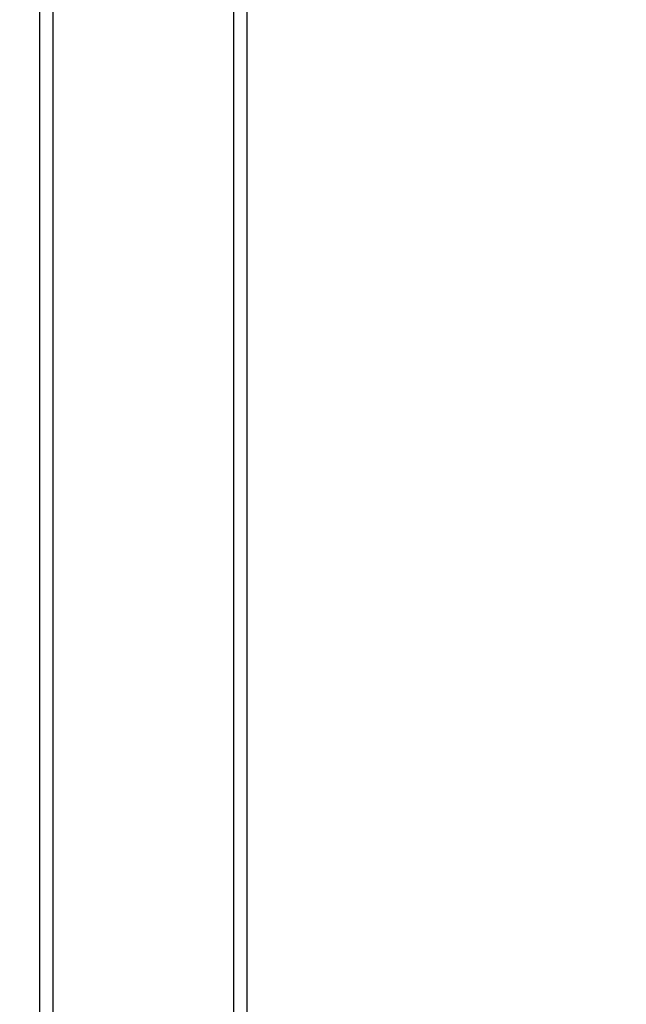
# Model space of a CAD drawing. Units: inches. Extents: x -15.7 to 15.7, y -14 to 7.9.
# Drawn here: x -13.7 to -12.1, y -2.7 to 0 of the extents above; entities that cross this region are included whole.
import ezdxf

# ---------------------------------------------------------------- set-up
doc = ezdxf.new("R2010")
doc.units = ezdxf.units.IN
doc.header["$MEASUREMENT"] = 0
doc.layers.add('STORAGE-TOP', color=4, linetype='Continuous')

msp = doc.modelspace()

# ---------------------------------------------------------------- linework, layer by layer
at = {"layer": 'STORAGE-TOP'}
for points in [[(15.7481, 7.756, 0.3937), (-15.748, 7.756, 0.3937), (-15.748, -7.756, 0.3937), (15.7481, -7.756, 0.3937)], [(-15.7109, -7.719, 1.1024), (-15.7109, 7.719, 1.1024), (15.711, 7.719, 1.1024), (15.711, -7.719, 1.1024)], [(15.2168, 7.2276, 14.4884), (-15.2226, 7.2276, 14.4884), (-15.2226, -7.2276, 14.4884), (15.2168, -7.2276, 14.4884)], [(-15.1855, -7.1906, 15.1971), (-15.1855, 7.1906, 15.1971), (15.1797, 7.1906, 15.1971), (15.1797, -7.1906, 15.1971)], [(14.6855, 6.6992, 28.5831), (-14.6972, 6.6992, 28.5831), (-14.6972, -6.6992, 28.5831), (14.6855, -6.6992, 28.5831)], [(-14.6601, -6.6622, 29.2918), (-14.6601, 6.6622, 29.2918), (14.6484, 6.6622, 29.2918), (14.6484, -6.6622, 29.2918)], [(14.1542, 6.1708, 42.6778), (-14.1718, 6.1708, 42.6778), (-14.1718, -6.1708, 42.6778), (14.1542, -6.1708, 42.6778)], [(-14.1347, -6.1338, 43.3865), (-14.1347, 6.1338, 43.3865), (14.1171, 6.1338, 43.3865), (14.1171, -6.1338, 43.3865)], [(-13.6093, 5.6054, 57.4812), (-13.6464, 5.6424, 56.7725), (-13.6464, -5.6424, 56.7725), (-13.6093, -5.6054, 57.4812)], [(13.6229, 5.6424, 56.7725), (-13.6464, 5.6424, 56.7725), (-13.6464, -5.6424, 56.7725), (13.6229, -5.6424, 56.7725)], [(-13.6093, -5.6054, 57.4812), (-13.6093, 5.6054, 57.4812), (13.5858, 5.6054, 57.4812), (13.5858, -5.6054, 57.4812)], [(-13.0839, 5.077, 71.5759), (-13.121, 5.114, 70.8672), (-13.121, -5.114, 70.8672), (-13.0839, -5.077, 71.5759)], [(13.0916, 5.114, 70.8672), (-13.121, 5.114, 70.8672), (-13.121, -5.114, 70.8672), (13.0916, -5.114, 70.8672)], [(-13.0839, -5.077, 71.5759), (-13.0839, 5.077, 71.5759), (13.0545, 5.077, 71.5759), (13.0545, -5.077, 71.5759)]]:
    msp.add_3dface(points, dxfattribs=at)

doc.saveas('drawing.dxf')
